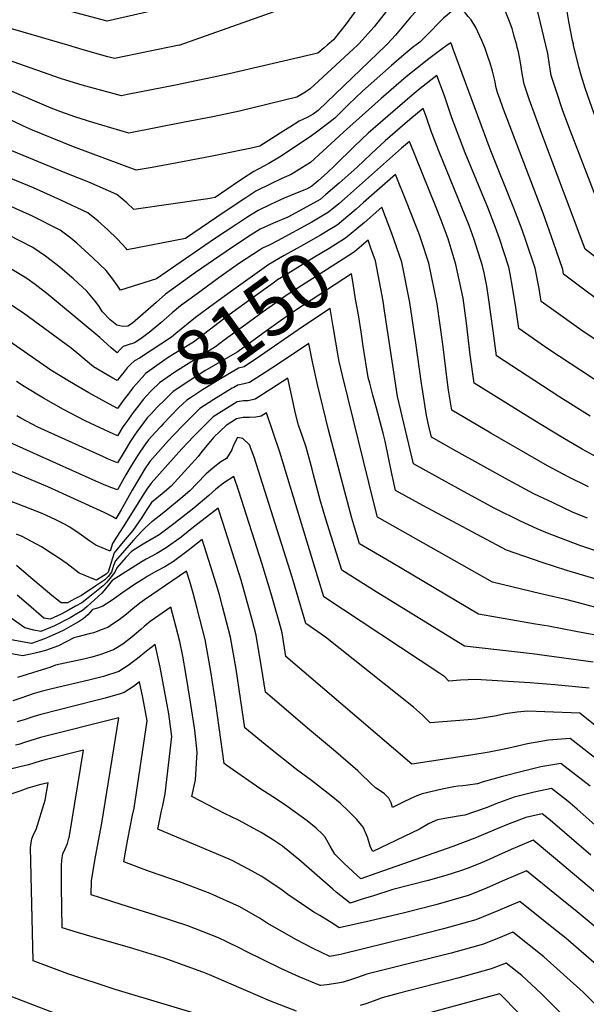
# Model space of a CAD drawing. Units: inches. Extents: x 2620261 to 2625654, y 1517878 to 1523292.
# Drawn here: x 2624423 to 2624713, y 1519509 to 1520013 of the extents above; entities that cross this region are included whole.
import ezdxf
from ezdxf.enums import TextEntityAlignment as Align

# ---------------------------------------------------------------- set-up
doc = ezdxf.new("R2010")
doc.units = ezdxf.units.IN
doc.header["$MEASUREMENT"] = 0
doc.layers.add('tile_2643_24_contour_10ft', color=22, linetype='Continuous')
doc.styles.add('Arial', font='arial.ttf')

msp = doc.modelspace()

# ---------------------------------------------------------------- linework, layer by layer
at = {"layer": 'tile_2643_24_contour_10ft'}
for points, elevation in [([(2624504.12, 1520000), (2624564.53, 1520021.33), (2624597.93, 1520041.71), (2624659.09, 1520090.41), (2624664.18, 1520094.37), (2624711.18, 1520049.64), (2624721.39, 1520000)], 8260), ([(2624691.95, 1520000), (2624685.22, 1520028.63), (2624655.01, 1520058.47), (2624649.31, 1520053.92), (2624637.72, 1520044.6), (2624634.05, 1520041.57), (2624625.1, 1520033.87), (2624619.89, 1520029.12), (2624614.25, 1520022.6), (2624612.69, 1520020.5), (2624608.98, 1520015.66), (2624604.06, 1520009.31), (2624596.24, 1520000.66), (2624595.53, 1520000)], 8240), ([(2624677.06, 1520000), (2624675.61, 1520005.15), (2624674.67, 1520008.49), (2624673.34, 1520012.1), (2624670.66, 1520018.85), (2624666.16, 1520023.71), (2624661.61, 1520028.54), (2624654.62, 1520035.82), (2624651.18, 1520039.34), (2624638.69, 1520029.27), (2624636.52, 1520027.49), (2624633.24, 1520024.79), (2624631.11, 1520022.86), (2624628.03, 1520020.04), (2624622.69, 1520014.25), (2624616.67, 1520007.08), (2624615.04, 1520005.07), (2624610.88, 1520000.64), (2624610.21, 1520000)], 8230), ([(2624447.09, 1520000), (2624414.89, 1520009.36), (2624397.07, 1520015.39), (2624393.71, 1520016.53), (2624388.69, 1520019), (2624386.35, 1520020.25), (2624382.86, 1520022.14), (2624377.03, 1520025.1), (2624366.46, 1520019.68), (2624351.24, 1520011.02), (2624332.76, 1520000)], 8260), ([(2624506.17, 1520021.09), (2624467.26, 1520012.2), (2624428.24, 1520022.7)], 8270), ([(2624597.07, 1520021.01), (2624589.75, 1520010.97), (2624583.3, 1520002.8), (2624579.99, 1520000)], 8250), ([(2624660.17, 1520000), (2624659.15, 1520002.37), (2624656.1, 1520009.07), (2624653.74, 1520012.96), (2624652.26, 1520014.69), (2624650.77, 1520016.41), (2624647.92, 1520019.58), (2624647.35, 1520020.22), (2624645.09, 1520018.36), (2624641.42, 1520015.33), (2624639.61, 1520013.81), (2624637.96, 1520012.21), (2624631.9, 1520006.01), (2624627.39, 1520001.55), (2624625.37, 1520000)], 8220), ([(2624706.23, 1520000), (2624706.12, 1520000.47), (2624705.66, 1520002.46), (2624703.83, 1520012.05), (2624702.3, 1520021.39)], 8250), ([(2624579.99, 1520000), (2624578.37, 1519998.63), (2624575.13, 1519995.93), (2624529.72, 1519985.37), (2624521.09, 1519983.45), (2624502.36, 1519979.6), (2624477.77, 1519974.67), (2624474.74, 1519974.08), (2624454.56, 1519979.47), (2624448.31, 1519981.32), (2624443.47, 1519982.93), (2624404.03, 1519996.68), (2624398.8, 1519998.78), (2624396.07, 1520000)], 8250), ([(2624641.53, 1520000), (2624638.15, 1519997.59), (2624632.11, 1519993.06), (2624626.18, 1519988.43), (2624620.37, 1519983.7), (2624607.61, 1519972.65), (2624588.31, 1519955.53), (2624577.84, 1519945.67), (2624571.52, 1519940.01), (2624567.07, 1519937.13), (2624561.6, 1519933.75), (2624556.83, 1519931.73), (2624551.54, 1519929.22), (2624543.5, 1519925.24), (2624538.26, 1519921.87), (2624527.2, 1519914.56), (2624507.46, 1519901.09), (2624477.51, 1519895.19), (2624477, 1519895.85), (2624472.39, 1519900.87), (2624467.64, 1519905.46), (2624462.76, 1519909.97), (2624457.49, 1519914.22), (2624443.61, 1519920.73), (2624429.62, 1519926.93), (2624405.32, 1519936.8)], 8210), ([(2624610.21, 1520000), (2624575.3, 1519966.47), (2624572.81, 1519964.6), (2624569.77, 1519963.03), (2624567.84, 1519962.17), (2624565.59, 1519961.06), (2624560.8, 1519958.01), (2624557.78, 1519956.08), (2624545.44, 1519948.31), (2624540.44, 1519947.07), (2624536.18, 1519946.19), (2624526.13, 1519944.13), (2624521.17, 1519943.14), (2624505.88, 1519940.22), (2624490.4, 1519937.4), (2624482.22, 1519935.96), (2624450.02, 1519948.01), (2624429.01, 1519956.42), (2624424.39, 1519958.45), (2624408.35, 1519966.21)], 8230), ([(2624595.53, 1520000), (2624593.26, 1519997.89), (2624571.3, 1519977.59), (2624568.47, 1519975.82), (2624564.51, 1519973.42), (2624535.07, 1519966.27), (2624521.39, 1519963.39), (2624506.85, 1519960.49), (2624493.11, 1519957.79), (2624478.48, 1519955.02), (2624460, 1519960.48), (2624450.73, 1519963.35), (2624443.61, 1519965.93), (2624438.59, 1519967.82), (2624411.25, 1519979.28)], 8240), ([(2624625.37, 1520000), (2624624.39, 1519999.25), (2624619.29, 1519995.02), (2624612.97, 1519989.64), (2624598.17, 1519976.43), (2624590.97, 1519969.55), (2624583.83, 1519962.63), (2624580.78, 1519960.23), (2624574.55, 1519955.5), (2624571.93, 1519953.52), (2624560.99, 1519946.16), (2624555.65, 1519942.72), (2624550.18, 1519939.35), (2624547.52, 1519938), (2624542.36, 1519935.25), (2624537.12, 1519931.83), (2624531.89, 1519928.35), (2624522.71, 1519922.08), (2624518.86, 1519921.36), (2624480.89, 1519915.8), (2624477.41, 1519919.2), (2624472.29, 1519923.55), (2624457.98, 1519929.79), (2624446.74, 1519934.26), (2624415.64, 1519947.06)], 8220), ([(2624504.12, 1520000), (2624471, 1519993.14), (2624467.63, 1519994.09), (2624455.1, 1519997.67), (2624447.09, 1520000)], 8260), ([(2624643.77, 1520000), (2624643.29, 1520001.25), (2624641.53, 1520000)], 8210), ([(2625000, 1519717.9), (2624982.95, 1519716.96), (2624974.28, 1519724.61), (2624963.7, 1519733.84), (2624946.93, 1519746.69), (2624891.32, 1519751.04), (2624873.7, 1519752.69), (2624864.98, 1519753.54), (2624839.61, 1519756.05), (2624797.52, 1519792.16), (2624789.34, 1519798.71), (2624778.22, 1519807.12), (2624753.68, 1519824.71), (2624709.99, 1519854.21), (2624694.94, 1519864.94), (2624689.65, 1519868.8), (2624688.55, 1519875.42), (2624686.51, 1519885.8), (2624681.97, 1519899.47), (2624679.78, 1519905.38), (2624675.57, 1519916.56), (2624663.55, 1519946.77), (2624644.53, 1519998.01), (2624643.77, 1520000)], 8210), ([(2624726.41, 1519863.81), (2624711.97, 1519874.52), (2624701.11, 1519882.72), (2624700.65, 1519885.14), (2624695.97, 1519898.99), (2624690.55, 1519913.97), (2624669.94, 1519968.16), (2624668.42, 1519972.58), (2624667.3, 1519975.83), (2624666.43, 1519978.91), (2624665.95, 1519981.22), (2624664.75, 1519986.63), (2624663.52, 1519990.7), (2624662.16, 1519994.69), (2624660.88, 1519998.35), (2624660.17, 1520000)], 8220), ([(2624737.54, 1519875.92), (2624712.11, 1519895.6), (2624689.88, 1519954.55), (2624683.44, 1519972.4), (2624680.87, 1519980.09), (2624680.17, 1519983.53), (2624679.83, 1519985.57), (2624679.08, 1519991.14), (2624677.94, 1519996.59), (2624677.37, 1519998.88), (2624677.06, 1520000)], 8230), ([(2624744.98, 1519890.85), (2624723.01, 1519908.27), (2624704.58, 1519956.02), (2624700.77, 1519966.34), (2624697.23, 1519976.72), (2624694.77, 1519984.45), (2624693.83, 1519989.96), (2624692.95, 1519995.74), (2624691.95, 1520000)], 8240), ([(2624755.42, 1519903.66), (2624733.91, 1519920.94), (2624717.33, 1519963.42), (2624715.54, 1519968.22), (2624712.17, 1519978.05), (2624710.13, 1519984.63), (2624708.85, 1519988.87), (2624706.23, 1520000)], 8250), ([(2624727.85, 1519821.61), (2624693.08, 1519844.62), (2624678.18, 1519854.88), (2624676.58, 1519865.7), (2624674.96, 1519876.06), (2624673.65, 1519882.88), (2624672.95, 1519886.43), (2624668.32, 1519900.98), (2624666.12, 1519906.74), (2624662.19, 1519916.95), (2624650.72, 1519944.8), (2624643.86, 1519962.77), (2624642.44, 1519966.87), (2624640.08, 1519973.97), (2624636.23, 1519984.4), (2624627.68, 1519977.83), (2624623.53, 1519974.42), (2624607.22, 1519960.45), (2624601.01, 1519954.89), (2624594.01, 1519948.23), (2624583.82, 1519938.19), (2624580.23, 1519934.8), (2624575.32, 1519930.49), (2624572.06, 1519927.74), (2624569.33, 1519926.24), (2624564.7, 1519924.43), (2624557.99, 1519921.6), (2624551.29, 1519918.63), (2624544.62, 1519915.44), (2624539.38, 1519912.11), (2624533.2, 1519908.1), (2624522.31, 1519900.77), (2624492.63, 1519880.39), (2624474.13, 1519874.58), (2624472.51, 1519877.08), (2624470.26, 1519880.17), (2624466.72, 1519884.71), (2624460.05, 1519891.09), (2624453.83, 1519896.75), (2624451.71, 1519898.57), (2624448.72, 1519901.12), (2624443.24, 1519905.24), (2624429.04, 1519912.39), (2624415.7, 1519918.42)], 8200), ([(2624714.72, 1519810), (2624699.11, 1519819.86), (2624690.21, 1519825.64), (2624666.72, 1519840.97), (2624664.94, 1519853.8), (2624662.77, 1519869.68), (2624661.68, 1519876.68), (2624660.33, 1519883.46), (2624659.55, 1519887.06), (2624655.33, 1519900.56), (2624652.68, 1519907.66), (2624637.29, 1519945.43), (2624633.43, 1519955.46), (2624630.66, 1519963.45), (2624629.18, 1519967.55), (2624622.38, 1519961.97), (2624615.95, 1519956.52), (2624609.63, 1519951.01), (2624602.57, 1519944.37), (2624595.37, 1519937.51), (2624586.12, 1519929.29), (2624579.36, 1519923.53), (2624576.43, 1519921.05), (2624567.7, 1519916.22), (2624559.79, 1519911.93), (2624552.42, 1519908.81), (2624545.73, 1519905.78), (2624539.21, 1519901.63), (2624528.26, 1519894.36), (2624512.5, 1519883.61), (2624497.27, 1519872.48), (2624492.42, 1519868.31), (2624480.3, 1519857.68), (2624477.87, 1519856.21), (2624475.34, 1519855.9), (2624472.26, 1519856.72), (2624468.91, 1519859.42), (2624464.98, 1519863.48), (2624462.91, 1519866.67), (2624461.18, 1519869), (2624456.94, 1519874.09), (2624450.11, 1519880.32), (2624448.01, 1519882.13), (2624443.09, 1519886.33), (2624435.74, 1519891.99), (2624429.21, 1519896.4), (2624416.64, 1519902.89)], 8190), ([(2624721.83, 1519787.12), (2624710.67, 1519793.16), (2624701.62, 1519798.41), (2624689.49, 1519805.78), (2624684.07, 1519809.11), (2624658.81, 1519824.82), (2624655.25, 1519827.05), (2624653.29, 1519841.42), (2624651.43, 1519857.69), (2624649.58, 1519870.41), (2624645.97, 1519887.69), (2624641.9, 1519900.85), (2624638.33, 1519910.38), (2624635.44, 1519917.77), (2624622.12, 1519950.7), (2624618.04, 1519947.22), (2624590.45, 1519922.65), (2624585.94, 1519918.83)], 8180), ([(2624713.85, 1519773.95), (2624703.78, 1519778.87), (2624692.88, 1519784.64), (2624663.83, 1519801.31), (2624643.78, 1519813.13), (2624642.17, 1519823.46), (2624641.61, 1519827.24), (2624639.23, 1519846.89), (2624636.35, 1519867.58), (2624632.14, 1519888.34), (2624628.12, 1519900.3), (2624627.21, 1519902.9), (2624620.59, 1519919.83), (2624615.07, 1519933.85), (2624598.57, 1519919.43), (2624594.76, 1519916.05), (2624590.54, 1519912.47)], 8170), ([(2624585.94, 1519918.83), (2624580.75, 1519914.43), (2624573.02, 1519909.98)], 8180), ([(2624713.26, 1519757.93), (2624705.98, 1519760.82), (2624695.7, 1519765.65), (2624685.88, 1519770.4), (2624672.93, 1519777.39), (2624646.04, 1519792.24), (2624633.4, 1519799.35), (2624632.07, 1519804.97), (2624630.82, 1519810.41), (2624628.59, 1519824.68), (2624628.26, 1519826.85), (2624625.39, 1519847.54), (2624622.26, 1519868.24), (2624618.31, 1519888.98), (2624613.12, 1519903.56), (2624608.02, 1519916.99), (2624599.17, 1519909.3), (2624595.23, 1519905.99)], 8160), ([(2624573.02, 1519909.98), (2624572.11, 1519909.46), (2624554.59, 1519899.91), (2624550.24, 1519897.63), (2624546.83, 1519896.13), (2624545.25, 1519895.13), (2624538.43, 1519890.67), (2624534.56, 1519888.02), (2624524.58, 1519880.92), (2624512.2, 1519871.86), (2624504.89, 1519866.51), (2624500.64, 1519862.94), (2624494.78, 1519857.89), (2624488.91, 1519852.85), (2624485.38, 1519850.28), (2624483.13, 1519848.73), (2624481.36, 1519847.55), (2624477.56, 1519846.48), (2624475.47, 1519845.69), (2624473.98, 1519844.28), (2624472.39, 1519842.5), (2624469.4, 1519845.01), (2624467.53, 1519846.73), (2624463.64, 1519850.37), (2624442.47, 1519867.91), (2624440.57, 1519869.48), (2624436.47, 1519872.84), (2624433.5, 1519875.17), (2624430.47, 1519877.41), (2624426.15, 1519880.48), (2624424.46, 1519881.55), (2624414.94, 1519887.41)], 8180), ([(2624590.54, 1519912.47), (2624585.07, 1519907.81), (2624581.32, 1519905.57), (2624576.52, 1519902.72), (2624567.87, 1519897.77), (2624557.95, 1519892.38), (2624550.18, 1519887.69), (2624532.15, 1519874.98), (2624522.29, 1519867.78), (2624512.51, 1519860.52), (2624502.5, 1519852.43), (2624500.19, 1519850.44), (2624483.94, 1519839.75), (2624481.28, 1519838.46), (2624479.46, 1519836.75), (2624477.58, 1519834.76), (2624475.98, 1519832.76), (2624475.24, 1519831.79)], 8170), ([(2624595.23, 1519905.99), (2624589.44, 1519901.12), (2624581.02, 1519895.83), (2624573.45, 1519891.43), (2624557.79, 1519881.79), (2624554.58, 1519879.81), (2624552.37, 1519878.24), (2624539.64, 1519869.1), (2624529.76, 1519861.92), (2624511.47, 1519848.03), (2624505.12, 1519844.03), (2624500.84, 1519841.43), (2624498.63, 1519840.05), (2624492.68, 1519835.97), (2624486.8, 1519831.75), (2624486.55, 1519831.49), (2624482.3, 1519826.67), (2624480.52, 1519824.51)], 8160), ([(2624600.04, 1519899.36), (2624593.96, 1519894.2), (2624588.18, 1519890.52), (2624559, 1519871.9), (2624551.77, 1519866.79), (2624549.05, 1519864.84), (2624538.26, 1519857.02), (2624527.32, 1519848.9), (2624522.82, 1519845.6), (2624516.44, 1519841.6), (2624509.28, 1519837.16), (2624501.92, 1519832.59), (2624494.07, 1519827.13), (2624489.94, 1519823.14), (2624487.21, 1519820.33), (2624485.87, 1519818.7), (2624485.27, 1519817.95)], 8150), ([(2624602.42, 1519896.07), (2624600.96, 1519900.14), (2624600.04, 1519899.36)], 8150), ([(2624606.77, 1519878.86), (2624604.74, 1519889.62), (2624602.42, 1519896.07)], 8150), ([(2624594.58, 1519870.03), (2624593.24, 1519877.96), (2624592.39, 1519882.92), (2624563.41, 1519864.01), (2624556.17, 1519858.93), (2624548.96, 1519853.79), (2624534.33, 1519843.14), (2624533.81, 1519842.81), (2624517.38, 1519833.21), (2624509.13, 1519828.01), (2624501.17, 1519822.62), (2624497.05, 1519818.63), (2624492.97, 1519814.61), (2624489.99, 1519811.43)], 8140), ([(2624723.26, 1519739.26), (2624709.33, 1519743.94), (2624692.89, 1519750.2), (2624687.46, 1519752.36), (2624678.95, 1519756.3), (2624665.79, 1519762.85), (2624652.01, 1519770.28), (2624638.73, 1519777.62), (2624624.21, 1519785.71), (2624616.09, 1519820.06), (2624613.58, 1519836.01), (2624609.41, 1519863.97), (2624608.66, 1519868.88), (2624606.77, 1519878.86)], 8150), ([(2624475.24, 1519831.79), (2624472.51, 1519828.27), (2624470.18, 1519829.58), (2624460.4, 1519835.41), (2624455.97, 1519838.86), (2624452.75, 1519841.71), (2624448.91, 1519844.85), (2624424.38, 1519862.78), (2624412.53, 1519870.68)], 8170), ([(2624733.72, 1519721.79), (2624702.68, 1519731.02), (2624690.13, 1519735.16), (2624671.9, 1519741.48), (2624628.91, 1519764.35), (2624615.02, 1519772.08), (2624613.56, 1519778.39), (2624612.88, 1519781.46), (2624609.64, 1519797.22), (2624608.7, 1519801.37), (2624608.03, 1519803.96), (2624605.23, 1519814.2), (2624603.31, 1519820.79), (2624601.77, 1519827.03), (2624601.06, 1519829.91), (2624598.48, 1519845.91), (2624597.38, 1519853.26), (2624595.96, 1519861.87), (2624594.58, 1519870.03)], 8140), ([(2624582.19, 1519861.06), (2624581.51, 1519865.14), (2624567.8, 1519856.16), (2624545.38, 1519840.61), (2624537.44, 1519835.34), (2624534.5, 1519834.7), (2624524.45, 1519828.72), (2624522.27, 1519827.38), (2624516.09, 1519823.59), (2624510.02, 1519819.54), (2624508.07, 1519818.24), (2624503.92, 1519814.26), (2624495.94, 1519806.11), (2624494.76, 1519804.85)], 8130), ([(2624728.75, 1519709.16), (2624702.89, 1519716.14), (2624689.49, 1519719.06), (2624664.68, 1519725.12), (2624605.83, 1519758.45), (2624604.11, 1519765.07), (2624587.78, 1519830.97), (2624586.16, 1519837.99), (2624585.74, 1519839.95), (2624583.03, 1519856.03), (2624582.19, 1519861.06)], 8130), ([(2624480.52, 1519824.51), (2624479.57, 1519823.36), (2624478.06, 1519821.41), (2624476.1, 1519818.85), (2624472.63, 1519814.04), (2624468.45, 1519816.2), (2624457.91, 1519821.96), (2624447.95, 1519827.78), (2624438.52, 1519833.63), (2624409.11, 1519853.93)], 8160), ([(2624721.1, 1519697.21), (2624707.39, 1519699.89), (2624693.3, 1519702.61), (2624686.64, 1519703.68), (2624657.46, 1519708.76), (2624612.94, 1519735.12), (2624596.63, 1519744.81), (2624593.64, 1519754.53), (2624592.64, 1519757.94), (2624589.02, 1519771.39), (2624580.68, 1519803.02), (2624574.97, 1519826.27), (2624572.46, 1519837.84), (2624570.64, 1519847.35), (2624555.51, 1519837.27), (2624548.21, 1519832.39), (2624540.23, 1519827.23), (2624537.51, 1519826.66), (2624534.19, 1519826.02), (2624532.11, 1519824.78)], 8120), ([(2624716.23, 1519684.16), (2624685, 1519688.5), (2624650.24, 1519692.4), (2624605.11, 1519720.08), (2624587.44, 1519731.18), (2624579.38, 1519757.32), (2624576.64, 1519766.51), (2624572.98, 1519779.98), (2624572.26, 1519782.87), (2624569.26, 1519794.18), (2624567.41, 1519799.61), (2624565.27, 1519805.41), (2624563.64, 1519812.07), (2624562.5, 1519817.02), (2624559.76, 1519829.57), (2624551.12, 1519823.93), (2624543.1, 1519818.86), (2624539.52, 1519818.01), (2624537.19, 1519817.91), (2624533.88, 1519817.34), (2624529.82, 1519814.87), (2624521.58, 1519809.66), (2624517.44, 1519805.68), (2624511.68, 1519799.85), (2624505.61, 1519793.35), (2624489.79, 1519775.81), (2624487.62, 1519772.63), (2624484.92, 1519768.5), (2624477.51, 1519756.67), (2624470.12, 1519744.82), (2624468.85, 1519741.03), (2624464.83, 1519742.63), (2624461.46, 1519744.08), (2624458.42, 1519746.12), (2624452.93, 1519749.97), (2624448.13, 1519753.19), (2624445.44, 1519754.8), (2624440.62, 1519757.15), (2624433.97, 1519760.23), (2624424.87, 1519763.89), (2624416.43, 1519767.06)], 8110), ([(2624485.27, 1519817.95), (2624483.68, 1519815.95), (2624480.16, 1519811.32), (2624477.83, 1519808.09), (2624475.41, 1519804.63), (2624472.67, 1519800.06), (2624468.45, 1519801.88), (2624456.08, 1519807.66), (2624444.95, 1519813.43), (2624434.63, 1519819.32), (2624424.84, 1519825.27), (2624420.8, 1519827.87)], 8150), ([(2624532.11, 1519824.78), (2624531.36, 1519824.33), (2624521.95, 1519818.56), (2624514.84, 1519813.94), (2624510.37, 1519809.59), (2624508.35, 1519807.57)], 8120), ([(2624508.35, 1519807.57), (2624506.67, 1519805.9), (2624501.33, 1519800.36), (2624498.78, 1519797.69), (2624489.19, 1519786.84), (2624486.62, 1519783.04), (2624483.3, 1519777.69), (2624480.05, 1519772.2), (2624474.44, 1519762.2), (2624471.76, 1519757.59), (2624470.14, 1519758.6), (2624465.73, 1519760.81), (2624436.88, 1519773.89), (2624411.95, 1519784.37), (2624405.93, 1519787.12), (2624402.99, 1519788.52), (2624395.42, 1519792.76), (2624392.54, 1519794.59), (2624389.28, 1519796.87), (2624384.43, 1519800.48), (2624376.29, 1519806.83), (2624368.17, 1519812.99), (2624365.91, 1519810.42)], 8120), ([(2624714.13, 1519670.85), (2624696.58, 1519672.48), (2624683.84, 1519673.6), (2624656.15, 1519675.31), (2624648.25, 1519674.93), (2624642.25, 1519674.35), (2624640.19, 1519676.58), (2624637.65, 1519678.33), (2624597.37, 1519704.9), (2624578.25, 1519717.54), (2624575.09, 1519728.19), (2624555.82, 1519791.63), (2624548.89, 1519811.79), (2624546.13, 1519810.04), (2624543.49, 1519809.54), (2624540.19, 1519809.43), (2624536.89, 1519809.38), (2624533.57, 1519808.65), (2624528.32, 1519805.38), (2624521.99, 1519799.33), (2624520.21, 1519797.3), (2624515.82, 1519792.04), (2624513.88, 1519789.43), (2624503.59, 1519777.99), (2624500.15, 1519774.33), (2624495.47, 1519770.35), (2624489.95, 1519765.83), (2624487.65, 1519762.3), (2624485.05, 1519758.14), (2624480.38, 1519751.59), (2624475.46, 1519745.7), (2624470.95, 1519740.05), (2624469.98, 1519737.44), (2624469.16, 1519734.67), (2624467.76, 1519730.24), (2624466.73, 1519729.26), (2624461.77, 1519726.17), (2624458.76, 1519727.31), (2624455.47, 1519728.63), (2624452.91, 1519729.78), (2624449.88, 1519732.04), (2624446.89, 1519734.45), (2624442.35, 1519737.51), (2624438.17, 1519740.22), (2624433.63, 1519743.12), (2624423.84, 1519748.42), (2624420.95, 1519749.65)], 8100), ([(2624489.99, 1519811.43), (2624487.87, 1519809.17), (2624485.08, 1519805.53), (2624482.84, 1519802.5), (2624481.03, 1519799.9), (2624479.23, 1519797.27), (2624475.94, 1519791.86), (2624472.68, 1519786.19), (2624467.5, 1519788.31), (2624465.36, 1519789.26), (2624435.22, 1519802.84), (2624431.87, 1519804.37), (2624423.08, 1519809.07), (2624421.08, 1519810.19)], 8140), ([(2624494.76, 1519804.85), (2624492.06, 1519801.96), (2624488.53, 1519798), (2624486.56, 1519795.33), (2624482.97, 1519790.07), (2624479.66, 1519784.69), (2624476.95, 1519780.05), (2624472.68, 1519772.32), (2624469.26, 1519773.62), (2624465.36, 1519775.15), (2624461.48, 1519776.83), (2624429.51, 1519791.12), (2624415.51, 1519797.43)], 8130), ([(2624732.17, 1519639.76), (2624709.31, 1519657.99), (2624691.44, 1519658.78), (2624682.82, 1519659.11), (2624677.24, 1519658.5), (2624671.14, 1519657.74), (2624666.72, 1519656.71), (2624656.19, 1519654.94), (2624652.26, 1519654.62), (2624632.8, 1519653.17), (2624628.77, 1519657), (2624624.21, 1519661.13), (2624579.1, 1519697.01), (2624569.06, 1519703.91), (2624562.55, 1519726), (2624561.01, 1519730.94), (2624542.58, 1519789.11), (2624540.26, 1519795.32), (2624536.78, 1519798.71), (2624534.05, 1519799.08), (2624532.03, 1519795.26), (2624531.13, 1519792.86), (2624529.81, 1519790.61), (2624528.37, 1519788.49), (2624525.53, 1519786.62), (2624521.64, 1519783.69), (2624517.78, 1519780.4), (2624513.36, 1519775.74), (2624509.63, 1519771.92), (2624504.97, 1519767.94), (2624500.31, 1519763.95), (2624495.49, 1519760.01), (2624490.9, 1519756.46), (2624490.22, 1519755.97), (2624490.04, 1519755.86), (2624489.73, 1519755.67), (2624485.42, 1519751.52), (2624480.79, 1519746.56), (2624476.21, 1519741.39), (2624471.65, 1519736.04), (2624470.64, 1519733.63), (2624469.58, 1519730.22), (2624467.88, 1519728.06), (2624466.06, 1519726.35), (2624461.44, 1519723.22), (2624454.1, 1519718.31), (2624450.79, 1519716.52), (2624446.92, 1519714.48), (2624443.83, 1519714.58), (2624439.01, 1519718.36), (2624427.02, 1519728.37), (2624420.89, 1519733.67)], 8090), ([(2624724.71, 1519629.2), (2624704.49, 1519645.13), (2624693.36, 1519644.24), (2624682.6, 1519642.32), (2624672.42, 1519640.03), (2624662.9, 1519638.04), (2624653.61, 1519636.57), (2624623.36, 1519631.99), (2624558.89, 1519687.02), (2624556.93, 1519699.13), (2624555.46, 1519704.84), (2624551.38, 1519719.11), (2624546.7, 1519734.24), (2624534.67, 1519771.62), (2624532.19, 1519779.18), (2624526.91, 1519775.76), (2624522.96, 1519772.76), (2624519.34, 1519769.46), (2624511.75, 1519763.03), (2624501.46, 1519754.91), (2624493.88, 1519749.3), (2624488.62, 1519746.27), (2624484.89, 1519744.01), (2624479.77, 1519740.79), (2624476.85, 1519737.68), (2624472.26, 1519732.52), (2624471.19, 1519730.19), (2624468.75, 1519726.94), (2624467.2, 1519725.07), (2624465.33, 1519723.17), (2624456.7, 1519716.38), (2624454.4, 1519714.6), (2624451.09, 1519712.75), (2624447.79, 1519710.93), (2624443.72, 1519708.7), (2624438.13, 1519706.08), (2624434.91, 1519706.75), (2624425.76, 1519714.47), (2624421.18, 1519718.5)], 8080), ([(2624714.65, 1519620.66), (2624699.67, 1519632.28), (2624689.49, 1519630.61), (2624679.9, 1519628.24), (2624669.75, 1519625.7), (2624659.95, 1519622.87), (2624657.04, 1519621.9), (2624652.02, 1519621.23), (2624649.5, 1519620.93), (2624647.04, 1519620.64), (2624644.86, 1519620.3), (2624638.89, 1519619.16), (2624628.69, 1519616.71), (2624625.94, 1519615.71), (2624622.84, 1519614.43), (2624618.88, 1519612.52), (2624613.44, 1519609.75), (2624612.77, 1519612.07), (2624611.59, 1519614.61), (2624609.38, 1519616.74), (2624607.67, 1519617.87), (2624604.81, 1519619.78), (2624602.25, 1519622.22), (2624597.03, 1519627.22), (2624595.62, 1519628.56), (2624583.21, 1519639.27), (2624570.94, 1519649.48), (2624548.33, 1519668.79), (2624546.4, 1519681.64), (2624544.54, 1519692.73), (2624543.65, 1519698), (2624541.65, 1519705.89), (2624535.86, 1519726.1), (2624526.68, 1519755.1), (2624524.11, 1519763.04), (2624511.57, 1519753.26), (2624505.13, 1519748.22), (2624497.56, 1519742.6), (2624492.74, 1519739.79), (2624487.22, 1519736.85), (2624485.19, 1519735.6), (2624469.82, 1519725.92), (2624466.44, 1519721.74), (2624464.5, 1519719.55), (2624457, 1519712.57), (2624454.72, 1519710.64), (2624451.42, 1519708.7), (2624448.3, 1519706.88), (2624440.29, 1519702.82), (2624433.39, 1519699.87), (2624429.78, 1519700.61), (2624425.07, 1519701.81), (2624414.81, 1519709.06)], 8070), ([(2624721.86, 1519596.63), (2624708.07, 1519608.91), (2624704.5, 1519612.03), (2624702.55, 1519613.54), (2624694.85, 1519619.42), (2624685.95, 1519617.59), (2624675.82, 1519615.01), (2624666.35, 1519611.59), (2624662.01, 1519609.82), (2624650.47, 1519605.82), (2624647.06, 1519605.27), (2624640.27, 1519604.08), (2624636.51, 1519603.41), (2624633.77, 1519602.28), (2624631.96, 1519601.41), (2624627.26, 1519598.75), (2624603.41, 1519587.28), (2624602.11, 1519589.46), (2624601.31, 1519592.27), (2624600.71, 1519594.56), (2624598.41, 1519599.62), (2624595.11, 1519603.55), (2624593.05, 1519605.73), (2624590.98, 1519607.87), (2624586.59, 1519611.92), (2624582.05, 1519615.81), (2624571.98, 1519623.51), (2624564.28, 1519629.24), (2624550.09, 1519640.51), (2624537.76, 1519650.56), (2624533.33, 1519680.53), (2624530.46, 1519696.88), (2624528.48, 1519704.77), (2624526.46, 1519712.65), (2624524.88, 1519718.6), (2624523.16, 1519724.24), (2624520.44, 1519733.03), (2624516.04, 1519746.9), (2624508.88, 1519741.39), (2624501.32, 1519735.76), (2624496.88, 1519733.02), (2624492.31, 1519730.5), (2624487.78, 1519727.92), (2624485.7, 1519726.64), (2624481.85, 1519724.17), (2624475.38, 1519719.83), (2624469.85, 1519715.86), (2624467.56, 1519714.42), (2624465.02, 1519712.85), (2624462.28, 1519711.84), (2624459.87, 1519711.04), (2624457.34, 1519708.43), (2624455.07, 1519706.28), (2624453, 1519705.02), (2624449.88, 1519703.19), (2624445.15, 1519700.61), (2624442.16, 1519699.18), (2624435.21, 1519696.16), (2624428.64, 1519693.65), (2624418.09, 1519695.53)], 8060), ([(2624714.97, 1519585.41), (2624694.27, 1519603.35), (2624690.03, 1519606.56), (2624681.66, 1519604.71), (2624672.32, 1519601.06), (2624667.47, 1519598.98), (2624655.54, 1519594.01), (2624644.33, 1519589.85), (2624608.85, 1519577.3), (2624604.85, 1519575.91), (2624597.25, 1519573.32), (2624595.16, 1519575.16), (2624588.66, 1519581.16), (2624583.85, 1519585.91), (2624581.6, 1519590.03), (2624579.02, 1519594.58), (2624577.54, 1519596.07), (2624574.32, 1519599.18), (2624569.73, 1519603.01), (2624559.36, 1519610.4), (2624554.59, 1519613.62), (2624545.54, 1519619.44), (2624530.25, 1519630.02), (2624528.57, 1519631.26), (2624527.19, 1519632.33), (2624523.01, 1519663.06), (2624520.37, 1519679.43), (2624517.45, 1519695.77), (2624513.4, 1519711.54), (2624511.31, 1519719.42), (2624509.62, 1519725.46), (2624507.97, 1519730.76), (2624486.5, 1519716.14), (2624484.13, 1519714.35), (2624480.54, 1519711.4), (2624477.21, 1519708.65), (2624473.43, 1519705.76), (2624470.12, 1519703.53), (2624467.71, 1519701.96), (2624464.3, 1519700.63), (2624462.26, 1519699.86), (2624460.26, 1519699.21), (2624458.06, 1519698.6), (2624452.21, 1519697.15), (2624450.2, 1519696.64), (2624442.4, 1519692.55), (2624435.73, 1519690.13), (2624432.52, 1519689.3), (2624429.7, 1519688.67), (2624423.9, 1519687.44), (2624411.77, 1519689.61)], 8050), ([(2624728.22, 1519557.26), (2624695.99, 1519584.34), (2624685.52, 1519593.06), (2624677.44, 1519589.66), (2624674.28, 1519588.31), (2624667.77, 1519585.36), (2624662.97, 1519583.22), (2624658.1, 1519581.08), (2624651.77, 1519578.59), (2624648.28, 1519577.27), (2624640.82, 1519575.01), (2624631.78, 1519572.38), (2624613.65, 1519567.73), (2624603.2, 1519564.45), (2624598.97, 1519563.11), (2624591.7, 1519560.71), (2624584.6, 1519566.44), (2624582.85, 1519567.94), (2624565.46, 1519583.16), (2624558.13, 1519589.14), (2624557.13, 1519589.94), (2624552.54, 1519593.05), (2624546.27, 1519596.96), (2624534.62, 1519603.32), (2624527.47, 1519606.6), (2624510.64, 1519615.4), (2624512.59, 1519623.94), (2624513.36, 1519638), (2624512.23, 1519649.28), (2624510.01, 1519663.62), (2624507.62, 1519678.34), (2624505.99, 1519687.14), (2624504.58, 1519694.68), (2624502.56, 1519702.56), (2624499.94, 1519712.35), (2624489.27, 1519704.94), (2624486.27, 1519702.42), (2624484.66, 1519701.05), (2624482.1, 1519698.81), (2624480.08, 1519697.05), (2624475.4, 1519693.43), (2624470.54, 1519690.52), (2624469.54, 1519690.1), (2624464.08, 1519688.1), (2624459.45, 1519686.65), (2624456.01, 1519685.83), (2624440.77, 1519682.64), (2624437.97, 1519681.49), (2624434.09, 1519680.2), (2624421.33, 1519676.23)], 8040), ([(2624743.1, 1519527.18), (2624707.97, 1519556.32), (2624699.33, 1519563.32), (2624682.07, 1519577.33), (2624670.82, 1519572.54), (2624662.01, 1519568.63), (2624659.56, 1519567.64), (2624652.21, 1519564.76), (2624635.68, 1519559.96), (2624618.97, 1519555.73), (2624602.17, 1519551.79), (2624586.16, 1519548.09), (2624583.43, 1519550.04), (2624576.16, 1519554.42), (2624573.23, 1519556.19), (2624559.9, 1519565.22), (2624556.18, 1519567.94), (2624546.16, 1519574.66), (2624541.56, 1519577.18), (2624531.69, 1519582.46), (2624529.78, 1519583.23), (2624493.26, 1519598.66), (2624495.11, 1519608), (2624495.8, 1519610.86), (2624497.05, 1519616.75), (2624500.48, 1519646.1), (2624498.85, 1519657.68), (2624496.68, 1519669.61), (2624494.39, 1519681.6), (2624491.93, 1519693.26), (2624487.46, 1519689.75), (2624482.81, 1519686.01), (2624478.14, 1519682.37), (2624473.3, 1519679.37), (2624465.51, 1519676.82), (2624457.86, 1519674.89), (2624438.95, 1519670.55), (2624433.54, 1519669.17), (2624429.92, 1519668.11), (2624426.06, 1519666.79), (2624423.63, 1519665.92), (2624419.06, 1519664.32)], 8030), ([(2624733.48, 1519515.79), (2624702.14, 1519542.8), (2624695.93, 1519547.79), (2624678.61, 1519561.6), (2624667.39, 1519556.89), (2624656.12, 1519552.3), (2624639.56, 1519547.6), (2624622.86, 1519543.34), (2624586.83, 1519534.56), (2624584.05, 1519533.93), (2624581.37, 1519533.43), (2624572.78, 1519537.55), (2624564.28, 1519541.97), (2624549.25, 1519550.61), (2624545.73, 1519552.87), (2624535.3, 1519558.99), (2624520.14, 1519565.81), (2624504.36, 1519571.72), (2624489.02, 1519576.98), (2624475.88, 1519581.91), (2624476.88, 1519587.92), (2624477.89, 1519593.6), (2624480.37, 1519605.75), (2624481.06, 1519609.34), (2624487.76, 1519654.09), (2624485.54, 1519666.04), (2624483.92, 1519674.16), (2624480.76, 1519671.76), (2624475.98, 1519668.55), (2624473.89, 1519667.94), (2624466.28, 1519665.76), (2624461.48, 1519664.58), (2624433.33, 1519657.4), (2624429.3, 1519656.13), (2624425.26, 1519654.83), (2624421.23, 1519653.6)], 8020), ([(2624719.73, 1519506.52), (2624711.09, 1519515.15), (2624691.01, 1519533.35), (2624675.16, 1519545.87), (2624669.85, 1519543.64), (2624660.05, 1519539.77), (2624643.47, 1519535.14), (2624610.53, 1519526.93), (2624600.36, 1519524.39), (2624595.54, 1519522.72), (2624591.89, 1519521.49), (2624588.18, 1519520.39), (2624585.39, 1519519.87), (2624579.78, 1519519.01), (2624576.67, 1519518.57), (2624576.32, 1519518.67), (2624565.63, 1519523.09), (2624556.27, 1519527.31), (2624538.49, 1519535.98), (2624535.23, 1519537.73), (2624528.61, 1519541.07), (2624524.28, 1519543.09), (2624508.64, 1519549.21), (2624492.43, 1519554.52), (2624474.4, 1519560.11), (2624459.17, 1519565.13), (2624459.25, 1519572.39), (2624461.32, 1519584.5), (2624464.62, 1519601.73), (2624473.22, 1519655.72), (2624433.13, 1519645.51), (2624425.06, 1519642.97), (2624422.54, 1519642.25), (2624420.34, 1519641.71)], 8010), ([(2624564.28, 1519505.5), (2624551.01, 1519510.57), (2624538.39, 1519516.07), (2624519.81, 1519524.09), (2624516.24, 1519525.48), (2624496.55, 1519532.71), (2624478.73, 1519538.04), (2624461.37, 1519542.97), (2624452.18, 1519545.8), (2624444.29, 1519548.23), (2624443.97, 1519569.2), (2624443.99, 1519579.88), (2624444.03, 1519583.03), (2624444.65, 1519586.01), (2624445.8, 1519588.63), (2624446.95, 1519591.25), (2624447.76, 1519594.03), (2624447.79, 1519594.19), (2624455.18, 1519639.09), (2624435.49, 1519634.13), (2624432.93, 1519633.48), (2624427.01, 1519631.68), (2624422.61, 1519630.5), (2624418.52, 1519629.6)], 8000), ([(2624525.07, 1519500.53), (2624471.37, 1519516.65), (2624447.13, 1519524.66), (2624429.4, 1519531.33), (2624428.11, 1519589.26), (2624428.33, 1519591.61), (2624428.68, 1519593.76), (2624429.72, 1519596.21), (2624430.91, 1519598.44), (2624435.64, 1519613.59), (2624437.14, 1519622.46), (2624432.72, 1519621.35), (2624426.6, 1519619.6), (2624422.58, 1519618.04), (2624418, 1519616.65)], 7990), ([(2624453.67, 1519499.3), (2624414.52, 1519514.43), (2624414.53, 1519524.53), (2624413.92, 1519562.94), (2624413.73, 1519570.2), (2624413.43, 1519574.48), (2624413.2, 1519577.73), (2624412.97, 1519580.27), (2624412.03, 1519590.83), (2624410.7, 1519591.93), (2624410.58, 1519593.83), (2624410.66, 1519596.12), (2624397.17, 1519594.16), (2624391.3, 1519590.17), (2624387.37, 1519587.12), (2624384.58, 1519584.35), (2624382.25, 1519582.61), (2624377.96, 1519580.55), (2624331.63, 1519562.55), (2624294.68, 1519549.31), (2624289.58, 1519547.41), (2624279.73, 1519543.58), (2624247.72, 1519504.78)], 7980), ([(2624699.46, 1519504.57), (2624689.62, 1519514.55), (2624679.76, 1519523.79), (2624671.71, 1519530.14), (2624664.02, 1519527.12), (2624646.91, 1519522.44), (2624616.3, 1519514.56), (2624608.21, 1519512.36), (2624604, 1519510.86), (2624599.82, 1519509.32), (2624596.91, 1519508.39)], 8000), ([(2624678.01, 1519504.64), (2624668.77, 1519513.96), (2624668.49, 1519514.22), (2624668.26, 1519514.4), (2624622.56, 1519501.99)], 7990)]:
    msp.add_lwpolyline(points, dxfattribs=dict(at, elevation=elevation))

# ---------------------------------------------------------------- texts
at = {"color": 18, "style": 'Arial'}
msp.add_text('8150', height=28.8, rotation=35.9177, dxfattribs=at).set_placement((2624541.92, 1519859.67), align=Align.MIDDLE_CENTER)

doc.saveas('drawing.dxf')
